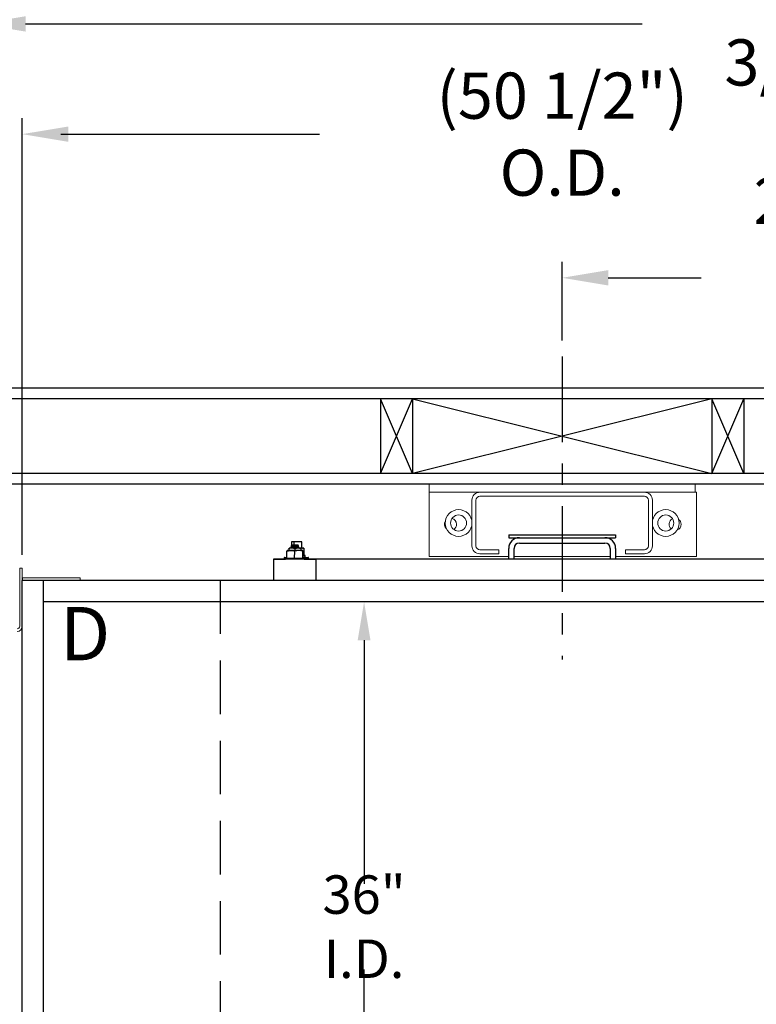
# Model space of a CAD drawing. Extents: x -239 to 414, y -91 to 242.
# Drawn here: x -135 to -101, y 25 to 71 of the extents above; entities that cross this region are included whole.
import ezdxf
from ezdxf.enums import TextEntityAlignment as Align

# ---------------------------------------------------------------- set-up
doc = ezdxf.new("R2010")
doc.units = 0
doc.header["$LTSCALE"] = 10
doc.header["$MEASUREMENT"] = 0
doc.header["$PDMODE"] = 98
doc.linetypes.add('HIDDEN', pattern=[0.375, 0.25, -0.125])
doc.linetypes.add('SCENTER', pattern=[0.7, 0.4, -0.1, 0.1, -0.1])
doc.layers.get('DEFPOINTS').update_dxf_attribs({"linetype": 'CONTINUOUS'})
for name, color, linetype in [('500_SLING', 41, 'CONTINUOUS'), ('Bracket', 222, 'CONTINUOUS'), ('CAB', 7, 'CONTINUOUS'), ('DIM', 1, 'CONTINUOUS'), ('HW', 130, 'CONTINUOUS'), ('RAIL', 10, 'CONTINUOUS'), ('RAIL_BACKING', 4, 'CONTINUOUS')]:
    doc.layers.add(name, color=color, linetype=linetype)
doc.styles.add('ROMANT', font='romant')
doc.styles.add('SANSSERIF', font='sas_____.pfb')
doc.styles.get("Standard").update_dxf_attribs({"font": 'SIMPLEX.shx', "width": 0.85})
doc.dimstyles.get("Standard").update_dxf_attribs({"dimscale": 16, "dimtxt": 0.09375, "dimasz": 0.09375, "dimexe": 0.0625, "dimexo": 0.0625, "dimgap": 0.0625, "dimtad": 0, "dimtih": 1, "dimtoh": 1, "dimdec": 4, "dimzin": 4, "dimdsep": 46, "dimtxsty": 'Standard', "dimcen": 0.0625, "dimadec": 0, "dimazin": 0, "dimtfac": 1, "dimtdec": 4, "dimtofl": 0, "dimtmove": 0, "dimatfit": 3, "dimfxl": 1, "dimtolj": 1, "dimtzin": 0, "dimarcsym": 0})

# ---------------------------------------------------------------- blocks, each defined once
blk = doc.blocks.new('*D82')
at = {"layer": 'DEFPOINTS', "color": 0, "transparency": 16777216}
for p in [(-135.254, 65.727), (-84.754, 45.853), (-135.254, 45.432)]:
    blk.add_point(p, dxfattribs=at)
at = {"layer": 'DIM', "color": 0, "lineweight": -2, "transparency": 16777216}
for p, q in [((-135.254, 46.182), (-135.254, 66.477)), ((-84.754, 46.603), (-84.754, 66.477)), ((-133.098, 65.727), (-121.358, 65.727)), ((-86.91, 65.727), (-98.65, 65.727))]:
    blk.add_line(p, q, dxfattribs=at)
at = {"layer": 'DIM', "color": 0, "transparency": 16777216}
for points in [[(-133.098, 66.086), (-133.098, 65.367), (-135.254, 65.727)], [(-86.91, 66.086), (-86.91, 65.367), (-84.754, 65.727)]]:
    blk.add_solid(points, dxfattribs=at)
at = {"layer": 'DIM', "color": 0, "transparency": 16777216, "insert": (-110.004, 65.727), "char_height": 2.16, "attachment_point": 5}
blk.add_mtext('\\A1;(50 1/2") O.D.', dxfattribs=at)
blk = doc.blocks.new('*D83')
at = {"layer": 'DEFPOINTS', "color": 0, "transparency": 16777216}
for p in [(-110.004, 59.009), (-110.004, 55.324), (-83.504, 49.353)]:
    blk.add_point(p, dxfattribs=at)
at = {"layer": 'DIM', "color": 0, "lineweight": -2, "transparency": 16777216}
for p, q in [((-110.004, 56.074), (-110.004, 59.759)), ((-83.504, 50.103), (-83.504, 59.759)), ((-107.848, 59.009), (-103.508, 59.009)), ((-85.66, 59.009), (-88.843, 59.009))]:
    blk.add_line(p, q, dxfattribs=at)
at = {"layer": 'DIM', "color": 0, "transparency": 16777216}
for points in [[(-107.848, 59.368), (-107.848, 58.649), (-110.004, 59.009)], [(-85.66, 59.368), (-85.66, 58.649), (-83.504, 59.009)]]:
    blk.add_solid(points, dxfattribs=at)
at = {"layer": 'DIM', "color": 0, "transparency": 16777216, "insert": (-96.176, 59.009), "char_height": 2.16, "attachment_point": 5}
blk.add_mtext('\\A1;26 1/2"\\PC/L RAIL', dxfattribs=at)
blk = doc.blocks.new('*D84')
at = {"layer": 'DEFPOINTS', "color": 0, "transparency": 16777216}
for p in [(-137.254, 70.882), (-137.254, 49.353), (-83.504, 49.353)]:
    blk.add_point(p, dxfattribs=at)
at = {"layer": 'DIM', "color": 0, "lineweight": -2, "transparency": 16777216}
for p, q in [((-137.254, 50.103), (-137.254, 71.632)), ((-83.504, 50.103), (-83.504, 71.632)), ((-135.098, 70.882), (-106.268, 70.882)), ((-85.66, 70.882), (-92.74, 70.882))]:
    blk.add_line(p, q, dxfattribs=at)
at = {"layer": 'DIM', "color": 0, "transparency": 16777216}
for points in [[(-135.098, 71.241), (-135.098, 70.523), (-137.254, 70.882)], [(-85.66, 71.241), (-85.66, 70.523), (-83.504, 70.882)]]:
    blk.add_solid(points, dxfattribs=at)
at = {"layer": 'DIM', "color": 0, "transparency": 16777216, "insert": (-99.504, 70.882), "char_height": 2.16, "attachment_point": 5}
blk.add_mtext('\\A1;53 3/4"', dxfattribs=at)
blk = doc.blocks.new('*D97')
at = {"layer": 'DEFPOINTS', "color": 0, "transparency": 16777216}
for p in [(-119.269, 43.853), (-119.269, 7.853), (-119.269, 7.853)]:
    blk.add_point(p, dxfattribs=at)
at = {"layer": 'DIM', "color": 0, "lineweight": -2, "transparency": 16777216}
for p, q in [((-119.269, 42.057), (-119.269, 30.668)), ((-119.269, 9.65), (-119.269, 26.65))]:
    blk.add_line(p, q, dxfattribs=at)
at = {"layer": 'DIM', "color": 0, "transparency": 16777216}
for points in [[(-119.568, 42.057), (-118.969, 42.057), (-119.269, 43.853)], [(-119.568, 9.65), (-118.969, 9.65), (-119.269, 7.853)]]:
    blk.add_solid(points, dxfattribs=at)
at = {"layer": 'DIM', "color": 0, "transparency": 16777216, "insert": (-119.269, 28.659), "char_height": 1.8, "attachment_point": 5}
blk.add_mtext('\\A1;36" I.D.', dxfattribs=at)
blk = doc.blocks.new('*D99')
at = {"layer": 'DEFPOINTS', "color": 0, "transparency": 16777216}
for p in [(-137.254, 65.727), (-137.254, 49.353), (-135.254, 45.432)]:
    blk.add_point(p, dxfattribs=at)
at = {"layer": 'DIM', "color": 0, "lineweight": -2, "transparency": 16777216}
for p, q in [((-137.254, 49.978), (-137.254, 66.352)), ((-135.254, 46.057), (-135.254, 66.352)), ((-139.051, 65.727), (-140.848, 65.727)), ((-133.457, 65.727), (-131.66, 65.727))]:
    blk.add_line(p, q, dxfattribs=at)
at = {"layer": 'DIM', "color": 0, "transparency": 16777216}
for points in [[(-139.051, 66.026), (-139.051, 65.427), (-137.254, 65.727)], [(-133.457, 66.026), (-133.457, 65.427), (-135.254, 65.727)]]:
    blk.add_solid(points, dxfattribs=at)
at = {"layer": 'DIM', "color": 0, "transparency": 16777216, "insert": (-143.114, 65.727), "char_height": 1.8, "attachment_point": 5, "style": 'ROMANT'}
blk.add_mtext('\\A1;2"', dxfattribs=at)

msp = doc.modelspace()

# ---------------------------------------------------------------- linework, layer by layer
at = {"layer": '500_SLING', "linetype": 'Continuous'}
for p, q in [((-112.50397, 46.97844), (-107.50397, 46.97844)), ((-112.50397, 46.97844), (-112.50397, 46.85344)), ((-107.50397, 46.97844), (-107.50397, 46.85344)), ((-122.63951, 46.52164), (-122.67761, 46.48354)), ((-122.27954, 46.66594), (-122.65454, 46.66594)), ((-122.65454, 46.66594), (-122.65454, 46.50661)), ((-122.63951, 46.52164), (-122.36843, 46.52164)), ((-122.55207, 46.66331), (-122.55207, 46.52164)), ((-122.17707, 46.66331), (-122.55207, 46.66331)), ((-122.33033, 46.48354), (-122.36843, 46.52164)), ((-122.27954, 46.66594), (-122.27954, 46.66594)), ((-122.17707, 46.36144), (-122.17707, 46.66331)), ((-112.50397, 46.85344), (-112.00397, 46.85344)), ((-112.00397, 46.85344), (-108.00397, 46.85344)), ((-112.00397, 46.60344), (-108.00397, 46.60344)), ((-108.00397, 46.85344), (-107.50397, 46.85344)), ((-122.87252, 46.25494), (-122.87897, 46.22489)), ((-122.87897, 45.89094), (-122.87897, 46.22489)), ((-122.18479, 46.25494), (-122.87252, 46.25494)), ((-122.78497, 46.33724), (-122.77652, 46.36144)), ((-122.78497, 46.33724), (-122.78497, 46.25494)), ((-122.23141, 46.36144), (-122.77652, 46.36144)), ((-122.63951, 46.46164), (-122.69147, 46.43164)), ((-122.69147, 46.43164), (-122.31647, 46.43164)), ((-122.69147, 46.43164), (-122.31647, 46.43164)), ((-122.69147, 46.43164), (-122.63951, 46.40164)), ((-122.63951, 46.40164), (-122.69147, 46.37164)), ((-122.69147, 46.37164), (-122.31647, 46.37164)), ((-122.69147, 46.37164), (-122.31647, 46.37164)), ((-122.69147, 46.37164), (-122.67381, 46.36144)), ((-122.67761, 46.48354), (-122.33033, 46.48354)), ((-122.67761, 46.48354), (-122.33033, 46.48354)), ((-122.67761, 46.48354), (-122.63951, 46.46164)), ((-122.65454, 46.47028), (-122.65454, 46.45296)), ((-122.65454, 46.41032), (-122.65454, 46.39296)), ((-122.63951, 46.46164), (-122.36843, 46.46164)), ((-122.63951, 46.46164), (-122.36843, 46.46164)), ((-122.63951, 46.40164), (-122.36843, 46.40164)), ((-122.63951, 46.40164), (-122.36843, 46.40164)), ((-122.51919, 45.89094), (-122.50397, 46.22489)), ((-122.50397, 46.33724), (-122.50397, 46.25494)), ((-122.36843, 46.46164), (-122.33033, 46.48354)), ((-122.31647, 46.43164), (-122.36843, 46.46164)), ((-122.36843, 46.40164), (-122.31647, 46.43164)), ((-122.31647, 46.37164), (-122.36843, 46.40164)), ((-122.33412, 46.36144), (-122.31647, 46.37164)), ((-122.09202, 46.36144), (-122.23141, 46.36144)), ((-122.23141, 46.36144), (-122.22297, 46.33724)), ((-122.22297, 46.33724), (-122.22297, 46.25494)), ((-122.13541, 46.25494), (-122.18479, 46.25494)), ((-122.12897, 46.22489), (-122.13541, 46.25494)), ((-122.12897, 45.89094), (-122.12897, 46.22489)), ((-122.09202, 46.36144), (-122.08357, 46.33724)), ((-122.08357, 46.33724), (-122.08357, 46.04044)), ((-112.50397, 45.85344), (-112.50397, 46.35344)), ((-112.25397, 45.85344), (-112.25397, 46.35344)), ((-107.75397, 46.35344), (-107.75397, 45.85344)), ((-107.50397, 46.35344), (-107.50397, 45.85344)), ((-123.50397, 45.85344), (-122.93847, 45.85344)), ((-123.50397, 45.84864), (-123.50397, 45.85344)), ((-123.50397, 45.84864), (-123.50397, 44.85344)), ((-121.50397, 45.84864), (-123.50397, 45.84864)), ((-123.00397, 45.91044), (-123.00397, 45.85344)), ((-122.98397, 45.93044), (-122.87897, 45.93044)), ((-122.93847, 45.88094), (-122.92847, 45.89094)), ((-122.06947, 45.88094), (-122.93847, 45.88094)), ((-122.93847, 45.84864), (-122.93847, 45.88094)), ((-122.92847, 45.89094), (-122.87897, 45.89094)), ((-122.87897, 45.89094), (-122.86375, 45.89094)), ((-122.86375, 45.89094), (-122.51919, 45.89094)), ((-122.51919, 45.89094), (-122.51919, 45.89094)), ((-122.51919, 45.89094), (-122.48875, 45.89094)), ((-122.48875, 45.89094), (-122.14419, 45.89094)), ((-122.14419, 45.89094), (-122.12897, 45.89094)), ((-122.12897, 46.04044), (-122.08357, 46.04044)), ((-122.12897, 46.02444), (-122.03307, 46.02444)), ((-122.02307, 46.01444), (-122.12897, 46.01444)), ((-122.12554, 46.01444), (-122.12897, 46.01444)), ((-122.12897, 45.94044), (-122.02307, 45.94044)), ((-122.12897, 45.94044), (-122.12554, 45.94044)), ((-122.12897, 45.93044), (-122.03058, 45.93044)), ((-122.12897, 45.89094), (-122.07947, 45.89094)), ((-122.11167, 46.02444), (-122.11167, 46.04044)), ((-122.06947, 45.88094), (-122.07947, 45.89094)), ((-122.06947, 45.84864), (-122.06947, 45.88094)), ((-122.06947, 45.85344), (-121.50397, 45.85344)), ((-122.02307, 46.01444), (-122.03307, 46.02444)), ((-122.03058, 45.93044), (-122.02307, 45.94044)), ((-122.03058, 45.93044), (-122.02397, 45.93044)), ((-122.02397, 45.93044), (-121.91134, 45.93044)), ((-122.02307, 45.94044), (-122.02307, 46.01444)), ((-122.00397, 45.85344), (-122.00397, 45.91044)), ((-121.91134, 45.93044), (-121.88457, 45.93044)), ((-121.86457, 45.85344), (-121.86457, 45.91044)), ((-98.50397, 45.85344), (-121.50397, 45.85344)), ((-121.50397, 45.85344), (-121.50397, 45.84864)), ((-121.50397, 44.85344), (-121.50397, 45.84864))]:
    msp.add_line(p, q, dxfattribs=at)
at = {"layer": '500_SLING', "linetype": 'Continuous', "flags": 128}
for points in [[(-122.87897, 46.22489), (-122.80451, 46.24165), (-122.67966, 46.25182), (-122.55141, 46.23637), (-122.50397, 46.22489)], [(-122.50397, 46.33724), (-122.55967, 46.34978), (-122.65321, 46.35742), (-122.74929, 46.34587), (-122.78497, 46.33724)], [(-122.22297, 46.33724), (-122.32374, 46.35577), (-122.42884, 46.35286), (-122.50397, 46.33724)], [(-122.08357, 46.33724), (-122.18434, 46.35577), (-122.22297, 46.3547)]]:
    msp.add_lwpolyline(points, dxfattribs=at)
at = {"layer": '500_SLING', "linetype": 'Continuous'}
for centre, radius, start, end in [((-112.00397, 46.35344), 0.5, 90, 180), ((-112.00397, 46.35344), 0.25, 90, 180), ((-108.00397, 46.35344), 0.5, 0, 90), ((-108.00397, 46.35344), 0.25, 0, 90), ((-122.31647, 45.58347), 0.66826, 73.705321, 106.294679), ((-122.98397, 45.91044), 0.02, 90, 180), ((-122.02397, 45.91044), 0.02, 0, 90), ((-121.88457, 45.91044), 0.02, 0, 90)]:
    msp.add_arc(centre, radius, start, end, dxfattribs=at)
at = {"layer": 'Bracket', "linetype": 'Continuous', "lineweight": 15}
for p, q in [((-135.37357, 45.43194), (-135.25397, 45.43194)), ((-135.37357, 45.18194), (-135.37357, 45.43194)), ((-135.37357, 45.18194), (-135.37357, 42.71264)), ((-135.25397, 45.43194), (-135.25397, 45.18194)), ((-135.25397, 45.18194), (-135.25397, 42.71264)), ((-135.24357, 44.97304), (-135.25397, 44.97304)), ((-135.24357, 44.85344), (-135.25397, 44.85344)), ((-135.24357, 44.85344), (-135.24357, 44.97304)), ((-135.24357, 44.97304), (-135.21008, 44.97304)), ((-135.21008, 44.85344), (-135.24357, 44.85344)), ((-135.02706, 44.97304), (-135.21008, 44.97304)), ((-135.02706, 44.85344), (-135.21008, 44.85344)), ((-135.02706, 44.97304), (-134.81056, 44.97304)), ((-134.81056, 44.85344), (-135.02706, 44.85344)), ((-134.81056, 44.97304), (-133.11317, 44.97304)), ((-134.81056, 44.85344), (-133.11317, 44.85344)), ((-133.11317, 44.97304), (-133.09705, 44.97304)), ((-133.11317, 44.85344), (-133.09705, 44.85344)), ((-133.09705, 44.97304), (-133.00866, 44.97304)), ((-133.00866, 44.85344), (-133.09705, 44.85344)), ((-133.00866, 44.97304), (-132.58188, 44.97304)), ((-132.58188, 44.85344), (-133.00866, 44.85344)), ((-132.58188, 44.97304), (-132.54527, 44.97304)), ((-132.54527, 44.85344), (-132.58188, 44.85344)), ((-132.54527, 44.97304), (-132.54527, 44.85344))]:
    msp.add_line(p, q, dxfattribs=at)
for radius in [0.125, 0.2446]:
    msp.add_arc((-135.49857, 42.71264), radius, 270, 0, dxfattribs=at)
at = {"layer": 'CAB'}
for p, q in [((-85.50397, 44.85344), (-135.25397, 44.85344)), ((-135.25397, 6.85344), (-135.25397, 44.85344)), ((-134.25397, 7.85344), (-134.25397, 44.85344)), ((-84.75397, 43.85344), (-134.25397, 43.85344))]:
    msp.add_line(p, q, dxfattribs=at)
at = {"layer": 'DEFPOINTS', "linetype": 'HIDDEN'}
msp.add_line((-126.00397, 44.85344), (-126.00397, 12.85344), dxfattribs=at)
at = {"layer": 'HW'}
for p, q in [((-79.00397, 53.85344), (-141.75397, 53.85344)), ((-79.50397, 53.35344), (-141.25397, 53.35344)), ((-83.00397, 49.85344), (-137.75397, 49.85344)), ((-83.50397, 49.35344), (-137.25397, 49.35344))]:
    msp.add_line(p, q, dxfattribs=at)
at = {"layer": 'RAIL', "linetype": 'Continuous', "lineweight": 15}
for p, q in [((-116.22272, 48.97844), (-116.22272, 49.35344)), ((-113.00397, 49.35344), (-116.22272, 49.35344)), ((-113.00397, 49.35344), (-107.00397, 49.35344)), ((-103.78522, 49.35344), (-107.00397, 49.35344)), ((-103.78522, 48.97844), (-103.78522, 49.35344)), ((-116.22272, 48.97844), (-116.22272, 45.97844)), ((-113.84772, 48.97844), (-116.22272, 48.97844)), ((-113.00397, 48.97844), (-113.84772, 48.97844)), ((-113.00397, 48.97844), (-107.00397, 48.97844)), ((-106.16022, 48.97844), (-107.00397, 48.97844)), ((-103.78522, 48.97844), (-106.16022, 48.97844)), ((-103.72272, 48.97844), (-103.78522, 48.97844)), ((-103.72272, 45.97844), (-103.72272, 48.97844)), ((-114.22272, 48.60344), (-114.22272, 46.4739)), ((-114.03522, 48.60344), (-114.03522, 46.4739)), ((-106.16022, 48.79094), (-113.84772, 48.79094)), ((-105.97272, 46.4739), (-105.97272, 48.60344)), ((-105.78522, 46.4739), (-105.78522, 48.60344)), ((-113.84772, 46.2864), (-112.96817, 46.2864)), ((-113.84772, 46.0989), (-112.96817, 46.0989)), ((-112.96817, 46.2864), (-112.96817, 46.0989)), ((-107.03977, 46.2864), (-107.03977, 46.0989)), ((-107.03977, 46.2864), (-106.16022, 46.2864)), ((-107.03977, 46.0989), (-106.16022, 46.0989)), ((-116.22272, 45.97844), (-112.50397, 45.97844)), ((-112.25397, 45.97844), (-107.75397, 45.97844)), ((-107.50397, 45.97844), (-103.72272, 45.97844))]:
    msp.add_line(p, q, dxfattribs=at)
for centre, radius in [((-114.84772, 47.5389), 0.625), ((-114.84772, 47.5389), 0.375), ((-105.16022, 47.5389), 0.625), ((-105.16022, 47.5389), 0.375)]:
    msp.add_circle(centre, radius, dxfattribs=at)
for centre, radius, start, end in [((-113.84772, 48.60344), 0.375, 90, 180), ((-106.16022, 48.60344), 0.375, 0, 90), ((-113.84772, 48.60344), 0.1875, 90, 179.999999), ((-106.16022, 48.60344), 0.1875, 0.000001, 90), ((-115.22272, 47.47844), 0.28125, 150.671021, 227.643805), ((-115.22272, 47.47844), 0.28125, 0, 76.369332), ((-115.22272, 47.47844), 0.28125, 301.945494, 0), ((-104.72272, 47.47844), 0.28125, 114.648057, 229.618095), ((-104.72272, 47.47844), 0.28125, 290.088998, 0), ((-104.72272, 47.47844), 0.28125, 0, 54.177154), ((-113.84772, 46.4739), 0.375, 180, 270), ((-113.84772, 46.4739), 0.1875, 180, 269.999999), ((-106.16022, 46.4739), 0.375, 270, 0), ((-106.16022, 46.4739), 0.1875, 270.000001, 0)]:
    msp.add_arc(centre, radius, start, end, dxfattribs=at)
at = {"layer": 'RAIL_BACKING', "color": 2, "linetype": 'SCENTER'}
msp.add_line((-110.00397, 55.32352), (-110.00397, 41.15866), dxfattribs=at)
at = {"layer": 'RAIL_BACKING'}
for p, q in [((-118.50397, 53.35344), (-118.50397, 49.85344)), ((-118.50397, 49.85344), (-117.00397, 53.35344)), ((-117.00397, 49.85344), (-118.50397, 53.35344)), ((-117.00397, 53.35344), (-103.00397, 49.85344)), ((-103.00397, 53.35344), (-117.00397, 49.85344)), ((-117.00397, 53.35344), (-117.00397, 49.85344)), ((-103.00397, 53.35344), (-103.00397, 49.85344)), ((-103.00397, 49.85344), (-101.50397, 53.35344)), ((-101.50397, 49.85344), (-103.00397, 53.35344)), ((-101.50397, 53.35344), (-101.50397, 49.85344))]:
    msp.add_line(p, q, dxfattribs=at)

# ---------------------------------------------------------------- texts
at = {"layer": 'DIM', "style": 'SANSSERIF'}
msp.add_text('D', height=2.5, dxfattribs=at).set_placement((-132.31197, 42.04062), align=Align.MIDDLE)
at = {"layer": 'DIM', "char_height": 1.875, "attachment_point": 6}
for insert in [(-107.62851, 69.38215), (-104.34116, 62.3429)]:
    msp.add_mtext('\\A1;', dxfattribs=dict(at, insert=insert))

# ---------------------------------------------------------------- dimensions: what is measured, and where the dimension line sits
at = {"layer": 'DIM'}
for base, p1, override, picture, middle in [((-137.25397, 70.88193), (-83.50397, 49.35344), {"dimscale": 12, "dimtxt": 0.18, "dimasz": 0.179688, "dimgap": 0.09375, "dimlunit": 5, "dimpost": '"', "dimfrac": 2}, '*D84', (-99.50431, 70.88193)), ((-137.25397, 65.72674), (-135.25397, 45.43194), {"dimscale": 10, "dimtxt": 0.18, "dimasz": 0.179688, "dimgap": 0.09375, "dimlunit": 5, "dimpost": '"', "dimtxsty": 'ROMANT', "dimfrac": 2}, '*D99', (-143.11379, 65.72674))]:
    dim = msp.add_linear_dim(base=base, p1=p1, p2=(-137.25397, 49.35344), dimstyle='Standard', override=override, dxfattribs=at)
    dim.commit()
    dim.dimension.update_dxf_attribs({"geometry": picture, "text_midpoint": middle, "dimtype": 160})
for base, p1, p2, text, picture, middle in [((-135.25397, 65.72674), (-84.75397, 45.85344), (-135.25397, 45.43194), '(<>) O.D.', '*D82', (-110.00397, 65.72674)), ((-110.00397, 59.00863), (-83.50397, 49.35344), (-110.00397, 55.32352), '<>\\PC/L RAIL', '*D83', (-96.17575, 59.00863))]:
    dim = msp.add_linear_dim(base=base, p1=p1, p2=p2, text=text, dimstyle='Standard', override={"dimscale": 12, "dimtxt": 0.18, "dimasz": 0.179688, "dimgap": 0.09375, "dimlunit": 5, "dimpost": '"', "dimfrac": 2}, dxfattribs=at)
    dim.commit()
    dim.dimension.update_dxf_attribs({"geometry": picture, "text_midpoint": middle, "dimtype": 160})
dim = msp.add_linear_dim(base=(-119.26892, 7.85344), p1=(-119.26892, 43.85344), p2=(-119.26892, 7.85344), angle=270, text='<> I.D.', dimstyle='Standard', override={"dimscale": 10, "dimtxt": 0.18, "dimasz": 0.179688, "dimgap": 0.09375, "dimlunit": 5, "dimpost": '"', "dimfrac": 2}, dxfattribs=at)
dim.commit()
dim.dimension.update_dxf_attribs({"geometry": '*D97', "text_midpoint": (-119.26892, 28.65899), "dimtype": 160})

doc.saveas('drawing.dxf')
